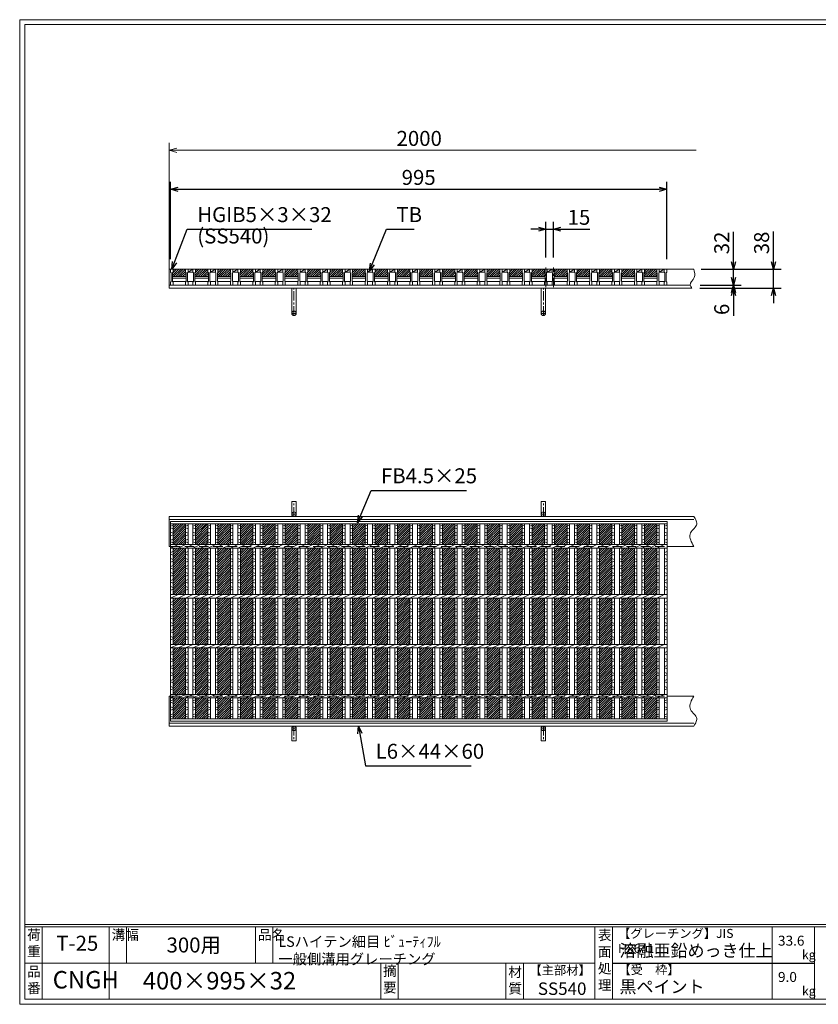
# Model space of a CAD drawing. Units: millimetres. Extents: x 0 to 2790, y 0 to 1973.
# Drawn here: x 0 to 1601, y 0 to 1973 of the extents above; entities that cross this region are included whole.
import ezdxf

# ---------------------------------------------------------------- set-up
doc = ezdxf.new("R2010")
doc.units = ezdxf.units.MM
doc.linetypes.add('CENTER', pattern=[10, 6.25, -1.25, 1.25, -1.25])
doc.linetypes.add('HIDDEN', pattern=[9.525, 6.35, -3.175])
for name, color, linetype, lineweight in [('エンボス', 4, 'Continuous', 5), ('中心線', 1, 'CENTER', 5), ('受け枠', 3, 'Continuous', 9), ('寸法線', 2, 'Continuous', 9), ('本体', 7, 'Continuous', 13), ('枠寸法', 31, 'Continuous', 9)]:
    doc.layers.add(name, color=color, linetype=linetype, lineweight=lineweight)
doc.layers.add('外枠', color=7, linetype='Continuous')
doc.dimstyles.new('ISO-25', dxfattribs={"dimscale": 10, "dimtxt": 3, "dimasz": 1.5, "dimexe": 1.5, "dimexo": 2, "dimgap": 0.5, "dimtad": 1, "dimdsep": 46, "dimtxsty": 'Standard', "dimblk": 'OPEN30', "dimcen": 2.5, "dimadec": 0, "dimazin": 0, "dimtfac": 1, "dimtmove": 0, "dimatfit": 0, "dimldrblk": 'OPEN30', "dimfxl": 1, "dimarcsym": 0})

# ---------------------------------------------------------------- blocks, each defined once
blk = doc.blocks.new('_Open30')
at = {"color": 0, "linetype": 'ByBlock', "lineweight": -2}
for p, q in [((-1, 0.27), (0, 0)), ((0, 0), (-1, -0.27)), ((0, 0), (-1, 0))]:
    blk.add_line(p, q, dxfattribs=at)
blk = doc.blocks.new('*D4')
at = {"layer": 'Defpoints', "color": 0, "linetype": 'Continuous'}
for p in [(1070, 1553.3), (1055, 1476.7), (1070, 1476.7)]:
    blk.add_point(p, dxfattribs=at)
at = {"layer": '寸法線', "color": 0, "linetype": 'Continuous', "lineweight": -2}
for p, q in [((1055, 1496.7), (1055, 1568.3)), ((1070, 1496.7), (1070, 1568.3)), ((1040, 1553.3), (1025, 1553.3)), ((1055, 1553.3), (1070, 1553.3)), ((1085, 1553.3), (1142.9, 1553.3))]:
    blk.add_line(p, q, dxfattribs=at)
at = {"layer": '寸法線', "color": 0, "linetype": 'Continuous', "lineweight": -2, "xscale": 15, "yscale": 15, "zscale": 15}
blk.add_blockref('_Open30', (1055, 1553.3), dxfattribs=at)
at = {"layer": '寸法線', "color": 0, "linetype": 'Continuous', "lineweight": -2, "xscale": 15, "yscale": 15, "zscale": 15, "rotation": 180}
blk.add_blockref('_Open30', (1070, 1553.3), dxfattribs=at)
at = {"layer": '寸法線', "color": 0, "linetype": 'Continuous', "insert": (1121.4, 1573.3), "char_height": 30, "attachment_point": 5}
blk.add_mtext('15', dxfattribs=at)
blk = doc.blocks.new('*D5')
at = {"layer": 'Defpoints', "color": 0, "ltscale": 3}
for p in [(1346.2, 1473.3), (1431.5, 1473.3), (1344.4, 1441.3)]:
    blk.add_point(p, dxfattribs=at)
at = {"layer": '寸法線', "color": 0, "lineweight": -2, "ltscale": 3}
for p, q in [((1431.5, 1488.3), (1431.5, 1548.4)), ((1366.2, 1473.3), (1446.5, 1473.3)), ((1431.5, 1441.3), (1431.5, 1473.3)), ((1364.4, 1441.3), (1446.5, 1441.3)), ((1431.5, 1426.3), (1431.5, 1411.3))]:
    blk.add_line(p, q, dxfattribs=at)
at = {"layer": '寸法線', "color": 0, "lineweight": -2, "ltscale": 3, "xscale": 15, "yscale": 15, "zscale": 15}
for p, rotation in [((1431.5, 1473.3), 270), ((1431.5, 1441.3), 90)]:
    blk.add_blockref('_Open30', p, dxfattribs=dict(at, rotation=rotation))
at = {"layer": '寸法線', "color": 0, "ltscale": 3, "insert": (1411.5, 1525.9), "char_height": 30, "attachment_point": 5, "rotation": 90}
blk.add_mtext('32', dxfattribs=at)
blk = doc.blocks.new('*D6')
at = {"layer": 'Defpoints', "color": 0, "ltscale": 3}
for p in [(1344.4, 1441.3), (1343.7, 1435.3), (1431.5, 1435.3)]:
    blk.add_point(p, dxfattribs=at)
at = {"layer": '枠寸法', "color": 0, "lineweight": -2, "ltscale": 3}
for p, q in [((1431.5, 1456.3), (1431.5, 1471.3)), ((1364.4, 1441.3), (1446.5, 1441.3)), ((1431.5, 1441.3), (1431.5, 1435.3)), ((1363.7, 1435.3), (1446.5, 1435.3)), ((1431.5, 1420.3), (1431.5, 1380))]:
    blk.add_line(p, q, dxfattribs=at)
at = {"layer": '枠寸法', "color": 0, "lineweight": -2, "ltscale": 3, "xscale": 15, "yscale": 15, "zscale": 15}
for p, rotation in [((1431.5, 1441.3), 270), ((1431.5, 1435.3), 90)]:
    blk.add_blockref('_Open30', p, dxfattribs=dict(at, rotation=rotation))
at = {"layer": '枠寸法', "color": 0, "ltscale": 3, "insert": (1411.5, 1392.7), "char_height": 30, "attachment_point": 5, "rotation": 90}
blk.add_mtext('6', dxfattribs=at)
blk = doc.blocks.new('*D7')
at = {"layer": 'Defpoints', "color": 0, "ltscale": 3}
for p in [(1351.5, 1473.3), (1511.5, 1473.3), (1347.9, 1435.3)]:
    blk.add_point(p, dxfattribs=at)
at = {"layer": '枠寸法', "color": 0, "lineweight": -2, "ltscale": 3}
for p, q in [((1511.5, 1488.3), (1511.5, 1548.6)), ((1371.5, 1473.3), (1526.5, 1473.3)), ((1511.5, 1435.3), (1511.5, 1473.3)), ((1367.9, 1435.3), (1526.5, 1435.3)), ((1511.5, 1420.3), (1511.5, 1405.3))]:
    blk.add_line(p, q, dxfattribs=at)
at = {"layer": '枠寸法', "color": 0, "lineweight": -2, "ltscale": 3, "xscale": 15, "yscale": 15, "zscale": 15}
for p, rotation in [((1511.5, 1473.3), 270), ((1511.5, 1435.3), 90)]:
    blk.add_blockref('_Open30', p, dxfattribs=dict(at, rotation=rotation))
at = {"layer": '枠寸法', "color": 0, "ltscale": 3, "insert": (1491.5, 1525.9), "char_height": 30, "attachment_point": 5, "rotation": 90}
blk.add_mtext('38', dxfattribs=at)
blk = doc.blocks.new('*D27')
at = {"layer": 'Defpoints', "color": 0, "ltscale": 3}
for p in [(1297.5, 1633.3), (302.5, 1473.3), (1297.5, 1473.3)]:
    blk.add_point(p, dxfattribs=at)
at = {"layer": '寸法線', "color": 0, "lineweight": -2, "ltscale": 3}
for p, q in [((302.5, 1493.3), (302.5, 1648.3)), ((1297.5, 1493.3), (1297.5, 1648.3)), ((317.5, 1633.3), (1282.5, 1633.3))]:
    blk.add_line(p, q, dxfattribs=at)
at = {"layer": '寸法線', "color": 0, "lineweight": -2, "ltscale": 3, "xscale": 15, "yscale": 15, "zscale": 15, "rotation": 180}
blk.add_blockref('_Open30', (302.5, 1633.3), dxfattribs=at)
at = {"layer": '寸法線', "color": 0, "lineweight": -2, "ltscale": 3, "xscale": 15, "yscale": 15, "zscale": 15}
blk.add_blockref('_Open30', (1297.5, 1633.3), dxfattribs=at)
at = {"layer": '寸法線', "color": 0, "ltscale": 3, "insert": (800, 1653.3), "char_height": 30, "attachment_point": 5}
blk.add_mtext('995', dxfattribs=at)
blk = doc.blocks.new('1')
at = {"layer": '枠寸法', "linetype": 'HIDDEN', "ltscale": 3}
blk.add_line((0, 0), (995, 0), dxfattribs=at)
blk = doc.blocks.new('*U28')
at = {"layer": 'エンボス', "ltscale": 3}
h = blk.add_hatch(dxfattribs=at)
h.set_pattern_fill('ANSI31', color=256)
h.set_pattern_definition([(45, (-402.7715, -1380.2382), (-2.245064, 2.245064), [])])
h.paths.add_polyline_path([(10, 195.5), (-15, 195.5), (-15, 153.5), (10, 153.5)])
h.paths.add_polyline_path([(10, 146.5), (-15, 146.5), (-15, 53.5), (10, 53.5)])
h.paths.add_polyline_path([(10, 46.5), (-15, 46.5), (-15, -46.5), (10, -46.5)])
h.paths.add_polyline_path([(10, -53.5), (-15, -53.5), (-15, -146.5), (10, -146.5)])
h.paths.add_polyline_path([(10, -153.5), (-15, -153.5), (-15, -195.5), (10, -195.5)])
at = {"layer": 'エンボス', "linetype": 'Continuous'}
blk.add_line((10, 81.5), (15, 83.5), dxfattribs=at)
blk = doc.blocks.new('*U29')
at = {"layer": 'エンボス', "color": 0, "linetype": 'ByBlock', "lineweight": -2}
for p in [(0, 0), (45, 0), (90, 0), (135, 0), (180, 0), (225, 0), (270, 0), (315, 0), (360, 0), (405, 0), (450, 0), (495, 0), (540, 0), (585, 0), (630, 0), (675, 0), (720, 0), (765, 0), (810, 0), (855, 0), (900, 0), (945, 0)]:
    blk.add_blockref('*U28', p, dxfattribs=at)
blk = doc.blocks.new('*U41')
at = {"layer": 'エンボス', "ltscale": 3}
h = blk.add_hatch(dxfattribs=at)
h.set_pattern_fill('ANSI31', color=256)
h.set_pattern_definition([(45, (-398.7715, -564.7084), (-2.245064, 2.245064), [])])
h.paths.add_polyline_path([(8, 9), (7, 10), (7, 16), (-18, 16), (-18, 10), (-19, 9), (-19, 1), (8, 1)])
at = {"layer": '本体'}
for p, q in [((-23, 16), (-23, 10)), ((-23, 16), (-23, 10)), ((-23, 10), (-22, 9)), ((-23, 10), (-22, 9)), ((-23, 10), (-22, 9)), ((-22, 9), (-22, -9)), ((-22, 9), (-22, -9)), ((-22, 9), (-22, -9)), ((-18, 10), (-19, 9)), ((-18, 10), (-19, 9)), ((-18, 10), (-19, 9)), ((-19, 9), (-19, -9)), ((-19, 9), (-19, -9)), ((-19, 9), (-19, -9)), ((-19, 1), (8, 1)), ((-18, 16), (-18, 10)), ((-18, 16), (-18, 10)), ((-18, 16), (-18, 10)), ((7, 16), (7, 10)), ((7, 16), (7, 10)), ((7, 16), (7, 10)), ((7, 16), (7, 10)), ((7, 10), (8, 9)), ((7, 10), (8, 9)), ((7, 10), (8, 9)), ((7, 10), (8, 9)), ((7, 10), (8, 9)), ((7, 10), (8, 9)), ((8, 9), (8, -9)), ((8, 9), (8, -9)), ((8, 9), (8, -9)), ((8, 9), (8, -9)), ((8, 9), (8, -9)), ((8, 9), (8, -9)), ((12, 10), (11, 9)), ((12, 10), (11, 9)), ((12, 10), (11, 9)), ((12, 10), (11, 9)), ((12, 10), (11, 9)), ((12, 10), (11, 9)), ((11, 9), (11, -9)), ((11, 9), (11, -9)), ((11, 9), (11, -9)), ((11, 9), (11, -9)), ((11, 9), (11, -9)), ((11, 9), (11, -9)), ((12, 16), (12, 10)), ((12, 16), (12, 10)), ((12, 16), (12, 10)), ((12, 16), (12, 10)), ((12, 16), (12, 10)), ((12, 16), (12, 10)), ((-23, -10), (-22, -9)), ((-23, -10), (-22, -9)), ((-23, -10), (-22, -9)), ((-23, -16), (-23, -10)), ((-23, -16), (-23, -10)), ((-23, -16), (-23, -10)), ((-23, -16), (-18, -16)), ((-23, -16), (-18, -16)), ((-23, -16), (-18, -16)), ((-19, -2), (8, -2)), ((-18, -10), (-19, -9)), ((-18, -10), (-19, -9)), ((-18, -10), (-19, -9)), ((-18, -10), (-19, -9)), ((-18, -10), (-19, -9)), ((-18, -10), (-19, -9)), ((-18, -16), (-18, -10)), ((-18, -16), (-18, -10)), ((-18, -16), (-18, -10)), ((7, -10), (8, -9)), ((7, -10), (8, -9)), ((7, -10), (8, -9)), ((7, -10), (8, -9)), ((7, -10), (8, -9)), ((7, -10), (8, -9)), ((7, -16), (7, -10)), ((7, -16), (7, -10)), ((7, -16), (7, -10)), ((7, -16), (7, -10)), ((7, -16), (7, -10)), ((7, -16), (7, -10)), ((7, -16), (12, -16)), ((7, -16), (12, -16)), ((7, -16), (12, -16)), ((7, -16), (12, -16)), ((7, -16), (12, -16)), ((7, -16), (12, -16)), ((12, -10), (11, -9)), ((12, -10), (11, -9)), ((12, -10), (11, -9)), ((12, -10), (11, -9)), ((12, -10), (11, -9)), ((12, -10), (11, -9)), ((12, -10), (11, -9)), ((12, -10), (11, -9)), ((12, -10), (11, -9)), ((12, -10), (11, -9)), ((12, -10), (11, -9)), ((12, -10), (11, -9)), ((12, -16), (12, -10)), ((12, -16), (12, -10)), ((12, -16), (12, -10)), ((12, -16), (12, -10)), ((12, -16), (12, -10)), ((12, -16), (12, -10))]:
    blk.add_line(p, q, dxfattribs=at)
at = {"layer": '本体', "linetype": 'Continuous'}
for p, q in [((-23, 16), (-18, 16)), ((7, 16), (-18, 16)), ((-18, 16), (-18, 10)), ((7, 16), (12, 16)), ((7, 16), (12, 16)), ((12, 16), (12, 10)), ((12, 10), (22, 16)), ((22, 16), (12, 16)), ((12, 16), (12, 10)), ((12, 10), (22, 10)), ((-19, -9), (8, -9)), ((11, -9), (23, -9))]:
    blk.add_line(p, q, dxfattribs=at)
blk = doc.blocks.new('*U42')
at = {"layer": 'エンボス', "color": 0, "linetype": 'ByBlock', "lineweight": -2}
for p in [(0, 0), (45, 0), (90, 0), (135, 0), (180, 0), (225, 0), (270, 0), (315, 0), (360, 0), (405, 0), (450, 0), (495, 0), (540, 0), (585, 0), (630, 0), (675, 0), (720, 0), (765, 0), (810, 0), (855, 0), (900, 0), (945, 0)]:
    blk.add_blockref('*U41', p, dxfattribs=at)
blk = doc.blocks.new('*U43')
at = {"layer": 'エンボス', "linetype": 'Continuous'}
for p, q in [((-22.5, 190.4), (-17.5, 192.4)), ((-17.5, 185.4), (-22.5, 187.4)), ((-22.5, 178.4), (-17.5, 176.4)), ((7.5, 190.4), (12.5, 192.4)), ((12.5, 185.4), (7.5, 187.4)), ((7.5, 178.4), (12.5, 176.4)), ((-17.5, 173.4), (-22.5, 171.4)), ((-22.5, 162.4), (-17.5, 164.4)), ((-17.5, 157.4), (-22.5, 159.4)), ((12.5, 173.4), (7.5, 171.4)), ((7.5, 162.4), (12.5, 164.4)), ((12.5, 157.4), (7.5, 159.4)), ((-22.5, 137.5), (-17.5, 139.5)), ((7.5, 137.5), (12.5, 139.5)), ((-17.5, 132.5), (-22.5, 134.5)), ((-22.5, 125.5), (-17.5, 123.5)), ((-17.5, 120.5), (-22.5, 118.5)), ((12.5, 132.5), (7.5, 134.5)), ((7.5, 125.5), (12.5, 123.5)), ((12.5, 120.5), (7.5, 118.5)), ((-22.5, 109.5), (-17.5, 111.5)), ((-17.5, 104.5), (-22.5, 106.5)), ((7.5, 109.5), (12.5, 111.5)), ((12.5, 104.5), (7.5, 106.5)), ((-22.5, 97.5), (-17.5, 95.5)), ((-17.5, 92.5), (-22.5, 90.5)), ((-22.5, 81.5), (-17.5, 83.5)), ((7.5, 97.5), (12.5, 95.5)), ((12.5, 92.5), (7.5, 90.5)), ((7.5, 81.5), (12.5, 83.5)), ((-17.5, 76.5), (-22.5, 78.5)), ((-22.5, 69.5), (-17.5, 67.5)), ((-17.5, 64.5), (-22.5, 62.5)), ((12.5, 76.5), (7.5, 78.5)), ((7.5, 69.5), (12.5, 67.5)), ((12.5, 64.5), (7.5, 62.5)), ((-22.5, 37.5), (-17.5, 39.5)), ((-17.5, 32.5), (-22.5, 34.5)), ((-22.5, 25.5), (-17.5, 23.5)), ((-17.5, 20.5), (-22.5, 18.5)), ((7.5, 37.5), (12.5, 39.5)), ((12.5, 32.5), (7.5, 34.5)), ((7.5, 25.5), (12.5, 23.5)), ((12.5, 20.5), (7.5, 18.5)), ((-22.5, 9.5), (-17.5, 11.5)), ((-17.5, 4.5), (-22.5, 6.5)), ((7.5, 9.5), (12.5, 11.5)), ((12.5, 4.5), (7.5, 6.5)), ((-22.5, -2.5), (-17.5, -4.5)), ((-17.5, -7.5), (-22.5, -9.5)), ((-22.5, -18.5), (-17.5, -16.5)), ((7.5, -2.5), (12.5, -4.5)), ((12.5, -7.5), (7.5, -9.5)), ((7.5, -18.5), (12.5, -16.5)), ((-17.5, -23.5), (-22.5, -21.5)), ((-22.5, -30.5), (-17.5, -32.5)), ((-17.5, -35.5), (-22.5, -37.5)), ((12.5, -23.5), (7.5, -21.5)), ((7.5, -30.5), (12.5, -32.5)), ((12.5, -35.5), (7.5, -37.5)), ((-22.5, -62.5), (-17.5, -60.5)), ((-17.5, -67.5), (-22.5, -65.5)), ((-22.5, -74.5), (-17.5, -76.5)), ((7.5, -62.5), (12.5, -60.5)), ((12.5, -67.5), (7.5, -65.5)), ((7.5, -74.5), (12.5, -76.5)), ((-17.5, -79.5), (-22.5, -81.5)), ((-22.5, -90.5), (-17.5, -88.5)), ((-17.5, -95.5), (-22.5, -93.5)), ((12.5, -79.5), (7.5, -81.5)), ((7.5, -90.5), (12.5, -88.5)), ((12.5, -95.5), (7.5, -93.5)), ((-22.5, -102.5), (-17.5, -104.5)), ((-17.5, -107.5), (-22.5, -109.5)), ((-22.5, -118.5), (-17.5, -116.5)), ((7.5, -102.5), (12.5, -104.5)), ((12.5, -107.5), (7.5, -109.5)), ((7.5, -118.5), (12.5, -116.5)), ((-17.5, -123.5), (-22.5, -121.5)), ((-22.5, -130.5), (-17.5, -132.5)), ((-17.5, -135.5), (-22.5, -137.5)), ((12.5, -123.5), (7.5, -121.5)), ((7.5, -130.5), (12.5, -132.5)), ((12.5, -135.5), (7.5, -137.5)), ((-22.5, -159.5), (-17.5, -157.5)), ((7.5, -159.5), (12.5, -157.5)), ((-17.5, -164.5), (-22.5, -162.5)), ((-22.5, -171.5), (-17.5, -173.5)), ((-17.5, -176.5), (-22.5, -178.5)), ((12.5, -164.5), (7.5, -162.5)), ((7.5, -171.5), (12.5, -173.5)), ((12.5, -176.5), (7.5, -178.5)), ((-22.5, -187.5), (-17.5, -185.5)), ((-17.5, -192.5), (-22.5, -190.5)), ((7.5, -187.5), (12.5, -185.5)), ((12.5, -192.5), (7.5, -190.5))]:
    blk.add_line(p, q, dxfattribs=at)
at = {"layer": '本体'}
for p, q in [((-22.5, 195.5), (-22.5, 153.5)), ((-17.5, 195.5), (-17.5, 153.5)), ((7.5, 195.5), (7.5, 153.5)), ((12.5, 195.5), (12.5, 153.5)), ((-22.5, 146.5), (-7.5, 153.5)), ((-22.5, 146.5), (-22.5, 53.5)), ((-17.5, 146.5), (-17.5, 53.5)), ((-7.5, 146.5), (7.5, 153.5)), ((7.5, 146.5), (22.5, 153.5)), ((7.5, 146.5), (7.5, 53.5)), ((12.5, 146.5), (12.5, 53.5)), ((-22.5, 46.5), (-7.5, 53.5)), ((-22.5, 46.5), (-22.5, -46.5)), ((-17.5, 46.5), (-17.5, -46.5)), ((-7.5, 46.5), (7.5, 53.5)), ((7.5, 46.5), (22.5, 53.5)), ((7.5, 46.5), (7.5, -46.5)), ((12.5, 46.5), (12.5, -46.5)), ((-22.5, -53.5), (-7.5, -46.5)), ((-22.5, -53.5), (-22.5, -146.5)), ((-17.5, -53.5), (-17.5, -146.5)), ((-7.5, -53.5), (7.5, -46.5)), ((7.5, -53.5), (22.5, -46.5)), ((7.5, -53.5), (7.5, -146.5)), ((12.5, -53.5), (12.5, -146.5)), ((-22.5, -153.5), (-7.5, -146.5)), ((-22.5, -153.5), (-22.5, -195.5)), ((-17.5, -153.5), (-17.5, -195.5)), ((-7.5, -153.5), (7.5, -146.5)), ((7.5, -153.5), (22.5, -146.5)), ((7.5, -153.5), (7.5, -195.5)), ((12.5, -153.5), (12.5, -195.5))]:
    blk.add_line(p, q, dxfattribs=at)
blk = doc.blocks.new('*U44')
at = {"layer": 'エンボス', "color": 0, "linetype": 'ByBlock', "lineweight": -2}
for p in [(0, 0), (45, 0), (90, 0), (135, 0), (180, 0), (225, 0), (270, 0), (315, 0), (360, 0), (405, 0), (450, 0), (495, 0), (540, 0), (585, 0), (630, 0), (675, 0), (720, 0), (765, 0), (810, 0), (855, 0), (900, 0)]:
    blk.add_blockref('*U43', p, dxfattribs=at)

msp = doc.modelspace()

# ---------------------------------------------------------------- linework, layer by layer
at = {"layer": 'エンボス', "linetype": 'Continuous'}
for p, q in [((302.5, 958.125), (307.5, 960.125)), ((307.5, 953.125), (302.5, 955.125)), ((332.5, 958.125), (337.5, 960.125)), ((337.5, 953.125), (332.5, 955.125)), ((1293, 958.125), (1298, 960.125)), ((1298, 953.125), (1293, 955.125)), ((302.5, 946.125), (307.5, 944.125)), ((307.5, 941.125), (302.5, 939.125)), ((302.5, 930.125), (307.5, 932.125)), ((332.5, 946.125), (337.5, 944.125)), ((337.5, 941.125), (332.5, 939.125)), ((332.5, 930.125), (337.5, 932.125)), ((1293, 946.125), (1298, 944.125)), ((1298, 941.125), (1293, 939.125)), ((1293, 930.125), (1298, 932.125)), ((307.5, 925.125), (302.5, 927.125)), ((337.5, 925.125), (332.5, 927.125)), ((1298, 925.125), (1293, 927.125)), ((302.5, 905.158), (307.5, 907.158)), ((307.5, 900.158), (302.5, 902.158)), ((302.5, 893.158), (307.5, 891.158)), ((307.5, 888.158), (302.5, 886.158)), ((332.5, 905.158), (337.5, 907.158)), ((337.5, 900.158), (332.5, 902.158)), ((332.5, 893.158), (337.5, 891.158)), ((337.5, 888.158), (332.5, 886.158)), ((1293, 905.158), (1298, 907.158)), ((1298, 900.158), (1293, 902.158)), ((1293, 893.158), (1298, 891.158)), ((1298, 888.158), (1293, 886.158)), ((302.5, 877.158), (307.5, 879.158)), ((307.5, 872.158), (302.5, 874.158)), ((332.5, 877.158), (337.5, 879.158)), ((337.5, 872.158), (332.5, 874.158)), ((1293, 877.158), (1298, 879.158)), ((1298, 872.158), (1293, 874.158)), ((302.5, 865.158), (307.5, 863.158)), ((307.5, 860.158), (302.5, 858.158)), ((302.5, 849.158), (307.5, 851.158)), ((332.5, 865.158), (337.5, 863.158)), ((337.5, 860.158), (332.5, 858.158)), ((1293, 865.158), (1298, 863.158)), ((1298, 860.158), (1293, 858.158)), ((1293, 849.158), (1298, 851.158)), ((307.5, 844.158), (302.5, 846.158)), ((302.5, 837.158), (307.5, 835.158)), ((307.5, 832.158), (302.5, 830.158)), ((337.5, 844.158), (332.5, 846.158)), ((332.5, 837.158), (337.5, 835.158)), ((337.5, 832.158), (332.5, 830.158)), ((1298, 844.158), (1293, 846.158)), ((1293, 837.158), (1298, 835.158)), ((1298, 832.158), (1293, 830.158)), ((302.5, 805.158), (307.5, 807.158)), ((307.5, 800.158), (302.5, 802.158)), ((302.5, 793.158), (307.5, 791.158)), ((332.5, 805.158), (337.5, 807.158)), ((337.5, 800.158), (332.5, 802.158)), ((332.5, 793.158), (337.5, 791.158)), ((1293, 805.158), (1298, 807.158)), ((1298, 800.158), (1293, 802.158)), ((1293, 793.158), (1298, 791.158)), ((307.5, 788.158), (302.5, 786.158)), ((302.5, 777.158), (307.5, 779.158)), ((307.5, 772.158), (302.5, 774.158)), ((337.5, 788.158), (332.5, 786.158)), ((332.5, 777.158), (337.5, 779.158)), ((337.5, 772.158), (332.5, 774.158)), ((1298, 788.158), (1293, 786.158)), ((1293, 777.158), (1298, 779.158)), ((1298, 772.158), (1293, 774.158)), ((302.5, 765.158), (307.5, 763.158)), ((307.5, 760.158), (302.5, 758.158)), ((302.5, 749.158), (307.5, 751.158)), ((332.5, 765.158), (337.5, 763.158)), ((337.5, 760.158), (332.5, 758.158)), ((332.5, 749.158), (337.5, 751.158)), ((1293, 765.158), (1298, 763.158)), ((1298, 760.158), (1293, 758.158)), ((1293, 749.158), (1298, 751.158)), ((307.5, 744.158), (302.5, 746.158)), ((302.5, 737.158), (307.5, 735.158)), ((307.5, 732.158), (302.5, 730.158)), ((337.5, 744.158), (332.5, 746.158)), ((332.5, 737.158), (337.5, 735.158)), ((337.5, 732.158), (332.5, 730.158)), ((1298, 744.158), (1293, 746.158)), ((1293, 737.158), (1298, 735.158)), ((1298, 732.158), (1293, 730.158)), ((302.5, 705.158), (307.5, 707.158)), ((307.5, 700.158), (302.5, 702.158)), ((302.5, 693.158), (307.5, 691.158)), ((332.5, 705.158), (337.5, 707.158)), ((337.5, 700.158), (332.5, 702.158)), ((332.5, 693.158), (337.5, 691.158)), ((1293, 705.158), (1298, 707.158)), ((1298, 700.158), (1293, 702.158)), ((1293, 693.158), (1298, 691.158)), ((307.5, 688.158), (302.5, 686.158)), ((302.5, 677.158), (307.5, 679.158)), ((307.5, 672.158), (302.5, 674.158)), ((337.5, 688.158), (332.5, 686.158)), ((332.5, 677.158), (337.5, 679.158)), ((337.5, 672.158), (332.5, 674.158)), ((1298, 688.158), (1293, 686.158)), ((1293, 677.158), (1298, 679.158)), ((1298, 672.158), (1293, 674.158)), ((302.5, 665.158), (307.5, 663.158)), ((307.5, 660.158), (302.5, 658.158)), ((332.5, 665.158), (337.5, 663.158)), ((337.5, 660.158), (332.5, 658.158)), ((1293, 665.158), (1298, 663.158)), ((1298, 660.158), (1293, 658.158)), ((302.5, 649.158), (307.5, 651.158)), ((307.5, 644.158), (302.5, 646.158)), ((302.5, 637.158), (307.5, 635.158)), ((307.5, 632.158), (302.5, 630.158)), ((332.5, 649.158), (337.5, 651.158)), ((337.5, 644.158), (332.5, 646.158)), ((332.5, 637.158), (337.5, 635.158)), ((337.5, 632.158), (332.5, 630.158)), ((1293, 649.158), (1298, 651.158)), ((1298, 644.158), (1293, 646.158)), ((1293, 637.158), (1298, 635.158)), ((1298, 632.158), (1293, 630.158)), ((302.5, 608.229), (307.5, 610.229)), ((307.5, 603.229), (302.5, 605.229)), ((302.5, 596.229), (307.5, 594.229)), ((332.5, 608.229), (337.5, 610.229)), ((337.5, 603.229), (332.5, 605.229)), ((332.5, 596.229), (337.5, 594.229)), ((1293, 608.229), (1298, 610.229)), ((1298, 603.229), (1293, 605.229)), ((1293, 596.229), (1298, 594.229)), ((307.5, 591.229), (302.5, 589.229)), ((302.5, 580.229), (307.5, 582.229)), ((307.5, 575.229), (302.5, 577.229)), ((337.5, 591.229), (332.5, 589.229)), ((332.5, 580.229), (337.5, 582.229)), ((337.5, 575.229), (332.5, 577.229)), ((1298, 591.229), (1293, 589.229)), ((1293, 580.229), (1298, 582.229)), ((1298, 575.229), (1293, 577.229))]:
    msp.add_line(p, q, dxfattribs=at)
at = {"layer": '中心線', "linetype": 'CENTER', "ltscale": 3}
for p, q in [((1055, 1437.422), (1055, 1476.724)), ((1070, 1437.422), (1070, 1476.724))]:
    msp.add_line(p, q, dxfattribs=at)
at = {"layer": '受け枠'}
for p, q in [((300, 1435.269), (300, 1473.269)), ((300, 1473.269), (1351.478, 1473.269)), ((1305, 1473.269), (1351.478, 1473.269)), ((300, 1441.269), (1344.418, 1441.269)), ((300, 1435.269), (1347.864, 1435.269)), ((300, 977.707), (1351.478, 977.707)), ((300, 977.707), (300, 917.707)), ((300, 971.707), (1351.478, 971.707)), ((300, 917.707), (302.5, 917.707)), ((1297.5, 917.707), (1351.478, 917.707)), ((1297.5, 917.707), (1351.478, 917.707)), ((300, 557.707), (300, 617.707)), ((300, 617.707), (302.5, 617.707)), ((1297.5, 617.707), (1351.478, 617.707)), ((1297.5, 617.707), (1351.478, 617.707)), ((300, 563.707), (1351.478, 563.707)), ((300, 557.707), (1351.478, 557.707))]:
    msp.add_line(p, q, dxfattribs=at)
at = {"layer": '受け枠', "ltscale": 3}
for p, q in [((545.5, 1384.773), (545.5, 1435.273)), ((554.5, 1435.273), (545.5, 1435.273)), ((554.5, 1384.773), (554.5, 1435.273)), ((1045.5, 1384.773), (1045.5, 1435.273)), ((1045.5, 1435.273), (1054.5, 1435.273)), ((1054.5, 1384.773), (1054.5, 1435.273)), ((545.5, 982.207), (545.5, 1007.707)), ((554.5, 1007.707), (545.5, 1007.707)), ((554.5, 982.207), (554.5, 1007.707)), ((1045.5, 982.207), (1045.5, 1007.707)), ((1045.5, 1007.707), (1054.5, 1007.707)), ((1054.5, 982.207), (1054.5, 1007.707)), ((545.5, 553.207), (545.5, 527.707)), ((554.5, 553.207), (554.5, 527.707)), ((1045.5, 553.207), (1045.5, 527.707)), ((1054.5, 553.207), (1054.5, 527.707)), ((554.5, 527.707), (545.5, 527.707)), ((1045.5, 527.707), (1054.5, 527.707))]:
    msp.add_line(p, q, dxfattribs=at)
at = {"layer": '受け枠', "linetype": 'CENTER', "ltscale": 3}
for p, q in [((550, 1380.273), (550, 1435.273)), ((1050, 1380.273), (1050, 1435.273)), ((545.5, 1384.773), (554.5, 1384.773)), ((1054.5, 1384.773), (1045.5, 1384.773)), ((550, 977.707), (550, 1007.707)), ((1050, 977.707), (1050, 1007.707)), ((545.5, 982.207), (554.5, 982.207)), ((1054.5, 982.207), (1045.5, 982.207)), ((545.5, 553.207), (554.5, 553.207)), ((550, 557.707), (550, 527.707)), ((1054.5, 553.207), (1045.5, 553.207)), ((1050, 557.707), (1050, 527.707))]:
    msp.add_line(p, q, dxfattribs=at)
at = {"layer": '受け枠'}
for points in [[(1351.478, 977.707), (1352.909, 975.507), (1354.267, 973.309), (1355.481, 971.115), (1356.479, 968.929), (1357.188, 966.751), (1357.537, 964.584), (1357.453, 962.431), (1356.863, 960.294), (1355.734, 958.17), (1354.176, 956.044), (1352.339, 953.894), (1350.371, 951.699), (1348.421, 949.44), (1346.638, 947.095), (1345.17, 944.643), (1344.167, 942.064), (1343.74, 939.343), (1343.849, 936.493), (1344.418, 933.531), (1345.37, 930.477), (1346.629, 927.349), (1348.118, 924.166), (1349.76, 920.946), (1351.478, 917.707)], [(1351.478, 557.707), (1352.909, 559.907), (1354.267, 562.105), (1355.481, 564.298), (1356.479, 566.485), (1357.188, 568.662), (1357.537, 570.829), (1357.453, 572.982), (1356.863, 575.12), (1355.734, 577.243), (1354.176, 579.37), (1352.339, 581.52), (1350.371, 583.714), (1348.421, 585.973), (1346.638, 588.319), (1345.17, 590.771), (1344.167, 593.35), (1343.74, 596.07), (1343.849, 598.921), (1344.418, 601.882), (1345.37, 604.936), (1346.629, 608.064), (1348.118, 611.247), (1349.76, 614.468), (1351.478, 617.707)]]:
    msp.add_lwpolyline(points, dxfattribs=at)
at = {"layer": '受け枠', "ltscale": 3}
for centre in [(550, 1384.773), (1050, 1384.773), (550, 982.207), (1050, 982.207), (550, 553.207), (1050, 553.207)]:
    msp.add_circle(centre, 4.5, dxfattribs=at)
msp.add_open_spline([(1351.478, 1473.269), (1353.083, 1467.572), (1356.359, 1455.943), (1340.907, 1444.295), (1346.32, 1437.272), (1347.864, 1435.269)], degree=3, knots=[0, 0, 0, 0, 16.64898181, 33.9870371, 40.90620432, 40.90620432, 40.90620432, 40.90620432], dxfattribs=at)
at = {"layer": '外枠', "lineweight": 9, "ltscale": 80}
for p, q in [((2789.511, 1973.269), (0, 1973.269)), ((0, 0), (0, 1973.269)), ((0, 0), (2789.511, 0))]:
    msp.add_line(p, q, dxfattribs=at)
at = {"layer": '外枠', "lineweight": 9, "ltscale": 100}
for p, q in [((10, 1963.878), (2780.12, 1963.878)), ((10, 1963.878), (10, 10)), ((45, 155.399), (45, 10)), ((179.104, 155.399), (179.104, 10)), ((214.104, 155.399), (214.104, 82.7)), ((472.565, 155.399), (472.565, 82.7)), ((507.565, 155.399), (507.565, 82.7)), ((723.828, 82.7), (723.828, 10)), ((758.828, 82.7), (758.828, 10)), ((974.951, 82.7), (974.951, 10)), ((1009.951, 82.7), (1009.951, 10)), ((10, 10), (2780.12, 10))]:
    msp.add_line(p, q, dxfattribs=at)
at = {"layer": '外枠', "linetype": 'Continuous', "lineweight": 9, "ltscale": 100}
for p, q in [((10, 160.095), (2780.12, 160.095)), ((10, 155.399), (2780.12, 155.399)), ((1153.531, 155.399), (1153.531, 10)), ((1188.532, 155.399), (1188.532, 10)), ((1508.68, 155.399), (1508.68, 10)), ((1593.951, 155.399), (1593.951, 10)), ((10, 82.7), (1153.53, 82.7))]:
    msp.add_line(p, q, dxfattribs=at)
at = {"layer": '外枠', "ltscale": 3}
msp.add_line((1188.532, 82.7), (1593.951, 82.7), dxfattribs=at)
at = {"layer": '本体', "linetype": 'Continuous'}
for p, q in [((1292.5, 1473.269), (1297.5, 1473.269)), ((1297.5, 1473.269), (1297.5, 1467.269))]:
    msp.add_line(p, q, dxfattribs=at)
at = {"layer": '本体'}
for p, q in [((1292.5, 1473.269), (1292.5, 1467.269)), ((1292.5, 1473.269), (1292.5, 1467.269)), ((1292.5, 1467.269), (1293.5, 1466.269)), ((1292.5, 1467.269), (1293.5, 1466.269)), ((1292.5, 1467.269), (1293.5, 1466.269)), ((1293.5, 1466.269), (1293.5, 1448.269)), ((1293.5, 1466.269), (1293.5, 1448.269)), ((1293.5, 1466.269), (1293.5, 1448.269)), ((1297.5, 1467.269), (1296.5, 1466.269)), ((1297.5, 1467.269), (1296.5, 1466.269)), ((1297.5, 1467.269), (1296.5, 1466.269)), ((1296.5, 1466.269), (1296.5, 1448.269)), ((1296.5, 1466.269), (1296.5, 1448.269)), ((1296.5, 1466.269), (1296.5, 1448.269)), ((1297.5, 1473.269), (1297.5, 1467.269)), ((1297.5, 1473.269), (1297.5, 1467.269)), ((1297.5, 1473.269), (1297.5, 1467.269)), ((1292.5, 1447.269), (1293.5, 1448.269)), ((1292.5, 1447.269), (1293.5, 1448.269)), ((1292.5, 1447.269), (1293.5, 1448.269)), ((1292.5, 1441.269), (1292.5, 1447.269)), ((1292.5, 1441.269), (1292.5, 1447.269)), ((1292.5, 1441.269), (1292.5, 1447.269)), ((1292.5, 1441.269), (1297.5, 1441.269)), ((1292.5, 1441.269), (1297.5, 1441.269)), ((1292.5, 1441.269), (1297.5, 1441.269)), ((1297.5, 1447.269), (1296.5, 1448.269)), ((1297.5, 1447.269), (1296.5, 1448.269)), ((1297.5, 1447.269), (1296.5, 1448.269)), ((1297.5, 1447.269), (1296.5, 1448.269)), ((1297.5, 1447.269), (1296.5, 1448.269)), ((1297.5, 1447.269), (1296.5, 1448.269)), ((1297.5, 1441.269), (1297.5, 1447.269)), ((1297.5, 1441.269), (1297.5, 1447.269)), ((1297.5, 1441.269), (1297.5, 1447.269)), ((302.5, 967.707), (1298, 967.707)), ((302.5, 967.707), (302.5, 567.707)), ((1298, 967.707), (1298, 567.707)), ((302.5, 963.207), (1298, 963.207)), ((302.5, 963.207), (302.5, 921.207)), ((307.5, 963.207), (307.5, 921.207)), ((332.5, 963.207), (332.5, 921.207)), ((337.5, 963.207), (337.5, 921.207)), ((1293, 963.207), (1293, 921.207)), ((1298, 963.207), (1298, 921.207)), ((302.5, 921.207), (1298, 921.207)), ((302.5, 914.207), (317.5, 921.207)), ((302.5, 914.207), (1298, 914.207)), ((302.5, 914.207), (302.5, 821.207)), ((307.5, 914.207), (307.5, 821.207)), ((317.5, 914.207), (332.5, 921.207)), ((332.5, 914.207), (347.5, 921.207)), ((332.5, 914.207), (332.5, 821.207)), ((337.5, 914.207), (337.5, 821.207)), ((1293, 914.207), (1293, 821.207)), ((1298, 914.207), (1298, 821.207)), ((302.5, 821.207), (1298, 821.207)), ((302.5, 814.207), (317.5, 821.207)), ((302.5, 814.207), (1298, 814.207)), ((302.5, 814.207), (302.5, 721.207)), ((307.5, 814.207), (307.5, 721.207)), ((317.5, 814.207), (332.5, 821.207)), ((332.5, 814.207), (347.5, 821.207)), ((332.5, 814.207), (332.5, 721.207)), ((337.5, 814.207), (337.5, 721.207)), ((1293, 814.207), (1293, 721.207)), ((1298, 814.207), (1298, 721.207)), ((302.5, 721.207), (1298, 721.207)), ((302.5, 714.207), (317.5, 721.207)), ((302.5, 714.207), (1298, 714.207)), ((302.5, 714.207), (302.5, 621.207)), ((307.5, 714.207), (307.5, 621.207)), ((317.5, 714.207), (332.5, 721.207)), ((332.5, 714.207), (347.5, 721.207)), ((332.5, 714.207), (332.5, 621.207)), ((337.5, 714.207), (337.5, 621.207)), ((1293, 714.207), (1293, 621.207)), ((1298, 714.207), (1298, 621.207)), ((302.5, 614.207), (317.5, 621.207)), ((302.5, 621.207), (1298, 621.207)), ((302.5, 614.207), (1298, 614.207)), ((302.5, 614.207), (302.5, 572.207)), ((307.5, 614.207), (307.5, 572.207)), ((317.5, 614.207), (332.5, 621.207)), ((332.5, 614.207), (347.5, 621.207)), ((332.5, 614.207), (332.5, 572.207)), ((337.5, 614.207), (337.5, 572.207)), ((1293, 614.207), (1293, 572.207)), ((1298, 614.207), (1298, 572.207)), ((1298, 572.207), (302.5, 572.207)), ((1298, 567.707), (302.5, 567.707))]:
    msp.add_line(p, q, dxfattribs=at)
at = {"layer": '枠寸法', "linetype": 'Continuous'}
for p, q in [((300, 1473.269), (300, 1726.458)), ((315, 1711.458), (1356.38, 1711.458))]:
    msp.add_line(p, q, dxfattribs=at)

# ---------------------------------------------------------------- block references
at = {"layer": 'エンボス'}
for name, p in [('*U42', (325.5, 1457.269)), ('*U29', (322.5, 767.707)), ('*U44', (370, 767.707))]:
    msp.add_blockref(name, p, dxfattribs=at)
at = {"layer": '枠寸法', "linetype": 'Continuous', "xscale": 15, "yscale": 15, "zscale": 15, "rotation": 180}
msp.add_blockref('_Open30', (300, 1711.458), dxfattribs=at)
at = {"layer": '枠寸法', "ltscale": 3}
for p in [(302.5, 917.707), (302.5, 617.707)]:
    msp.add_blockref('1', p, dxfattribs=at)

# ---------------------------------------------------------------- texts
at = {"layer": '外枠', "linetype": 'Continuous', "lineweight": 9, "ltscale": 100, "attachment_point": 1}
for s, insert, char_height, width in [('荷\\P重', (14.92, 149.332), 20, 30.0799), ('溝幅', (184.435, 149.307), 20, 29.6694), ('品名', (477.896, 149.307), 20, 29.6694), ('LSハイテン細目 ﾋﾞｭｰﾃｨﾌﾙ 一般側溝用グレーチング', (518.765, 136.154), 21, 645.68885), ('表\\P面\\P処\\P理', (1159.385, 148.611), 20, 1015.1375), ('【グレーチング】JIS\u3000H8641', (1199.762, 151.082), 18, 301.8661), ('T-25', (73.477, 137.376), 30, 126.3036), ('300用', (294.465, 133.857), 30, 163.9045), ('溶融亜鉛めっき仕上', (1202.678, 120.138), 25, 1015.1375), ('33.6', (1520.477, 137.5), 20, 1015.1375), ('kg', (1568.465, 108.414), 18, 25.456), ('摘\\P要', (728.478, 76.926), 20, 664.6119), ('【主部材】', (1022.193, 77.61), 18, 122.0406), ('【受\u3000枠】', (1200.438, 78.382), 18, 301.8661), ('品\\P番', (15.057, 75.82), 20, 23.52947), ('CNGH', (66.172, 66.748), 35, 88.8698), ('400×995×32', (246.857, 64.818), 35, 532.9183), ('材\\P質', (979.733, 74.848), 20, 31.38948), ('9.0', (1520.477, 64.8), 20, 1015.1375), ('SS540', (1038.975, 43.782), 25, 122.0406), ('黒ペイント', (1202.678, 47.708), 25, 1015.1375), ('kg', (1568.465, 35.714), 18, 25.456)]:
    msp.add_mtext(s, dxfattribs=dict(at, insert=insert, char_height=char_height, width=width))
at = {"layer": '寸法線', "linetype": 'Continuous', "char_height": 30, "attachment_point": 7}
for s, insert in [('HGIB5×3×32', (356.06, 1558.269)), ('TB', (755.391, 1558.269)), ('(SS540)', (356.06, 1515.39)), ('FB4.5×25', (724.416, 1034.781))]:
    msp.add_mtext(s, dxfattribs=dict(at, insert=insert))
at = {"layer": '枠寸法', "linetype": 'Continuous', "char_height": 30}
for s, insert, attachment_point in [('2000', (801.089, 1731.458), 5), ('L6×44×60', (713.644, 482.707), 7)]:
    msp.add_mtext(s, dxfattribs=dict(at, insert=insert, attachment_point=attachment_point))

# ---------------------------------------------------------------- dimensions: what is measured, and where the dimension line sits
at = {"layer": '寸法線', "ltscale": 3}
dim = msp.add_linear_dim(base=(1297.5, 1633.269), p1=(302.5, 1473.269), p2=(1297.5, 1473.269), dimstyle='ISO-25', dxfattribs=at)
dim.commit()
dim.dimension.update_dxf_attribs({"geometry": '*D27', "text_midpoint": (800, 1653.269)})
at = {"layer": '寸法線', "linetype": 'Continuous'}
dim = msp.add_linear_dim(base=(1070, 1553.269), p1=(1055, 1476.724), p2=(1070, 1476.724), dimstyle='ISO-25', dxfattribs=at)
dim.commit()
dim.dimension.update_dxf_attribs({"geometry": '*D4', "text_midpoint": (1121.447, 1553.269), "dimtype": 160})
at = {"layer": '寸法線', "ltscale": 3}
dim = msp.add_linear_dim(base=(1431.474, 1473.269), p1=(1344.418, 1441.269), p2=(1346.193, 1473.269), angle=90, dimstyle='ISO-25', dxfattribs=at)
dim.commit()
dim.dimension.update_dxf_attribs({"geometry": '*D5', "text_midpoint": (1411.474, 1525.858)})
at = {"layer": '枠寸法', "ltscale": 3}
for base, p1, p2, picture, middle in [((1511.469, 1473.269), (1347.864, 1435.269), (1351.478, 1473.269), '*D7', (1491.469, 1525.934)), ((1431.474, 1435.269), (1344.418, 1441.269), (1343.707, 1435.269), '*D6', (1411.474, 1392.655))]:
    dim = msp.add_linear_dim(base=base, p1=p1, p2=p2, angle=90, dimstyle='ISO-25', dxfattribs=at)
    dim.commit()
    dim.dimension.update_dxf_attribs({"geometry": picture, "text_midpoint": middle})

# ---------------------------------------------------------------- leaders
at = {"layer": '寸法線', "linetype": 'Continuous', "annotation_type": 0, "has_hookline": 1, "hookline_direction": 0}
for points, text_width in [([(305, 1473.269), (336.06, 1553.269), (351.06, 1553.269)], 229.949), ([(701.331, 1469.769), (735.391, 1553.269), (750.391, 1553.269)], 35.787), ([(677.045, 964.599), (704.416, 1029.781), (719.416, 1029.781)], 171.168)]:
    msp.add_leader(points, dimstyle='ISO-25', override={"dimgap": 0.5, "dimtad": 1}, dxfattribs=dict(at, text_width=text_width))
at = {"layer": '枠寸法', "linetype": 'Continuous', "annotation_type": 0, "has_hookline": 1, "hookline_direction": 0, "text_width": 191.421}
msp.add_leader([(679.64, 557.707), (693.644, 477.707), (708.644, 477.707)], dimstyle='ISO-25', override={"dimgap": 0.5, "dimtad": 1}, dxfattribs=at)

doc.saveas('drawing.dxf')
